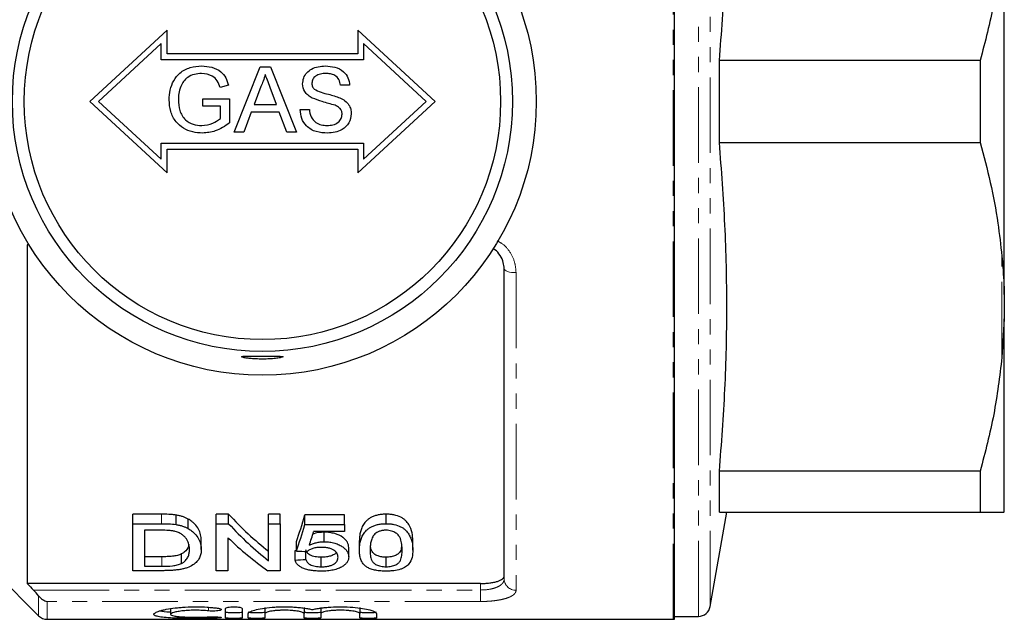
# Model space of a CAD drawing. Units: millimetres. Extents: x 141 to 266, y 37 to 288.
# Drawn here: x 183 to 266, y 37 to 87 of the extents above; entities that cross this region are included whole.
import ezdxf

# ---------------------------------------------------------------- set-up
doc = ezdxf.new("R2010")
doc.units = ezdxf.units.MM
doc.linetypes.add('PHANTOM', pattern=[12.7, 6.35, -1.27, 1.27, -1.27, 1.27, -1.27])

msp = doc.modelspace()

# ---------------------------------------------------------------- linework, layer by layer
at = {"color": 8, "linetype": 'PHANTOM', "lineweight": 18}
for p, q in [((238.108, 37.127), (238.108, 124.127)), ((240.223, 37.377), (240.223, 123.877)), ((241.208, 38.204), (241.208, 123.051)), ((265.708, 59.133), (265.708, 67.622)), ((224.908, 66.247), (224.908, 39.573)), ((195.119, 45.157), (195.119, 45.957)), ((195.155, 41.582), (195.155, 42.382)), ((221.908, 39.589), (221.908, 40.132)), ((184.379, 39.589), (221.908, 39.589)), ((184.815, 37.42), (184.815, 39.097)), ((221.908, 38.623), (221.908, 39.589)), ((185.522, 38.623), (185.522, 37.127)), ((221.908, 38.623), (185.522, 38.623)), ((199.087, 38.138), (199.087, 37.834)), ((199.816, 37.331), (199.816, 37.233))]:
    msp.add_line(p, q, dxfattribs=at)
at = {"color": 7, "linetype": 'Continuous', "lineweight": 25}
for p, q in [((238.208, 37.132), (238.208, 124.122)), ((265.908, 64.41), (265.908, 96.845)), ((195.608, 86.627), (189.108, 80.627)), ((195.608, 84.627), (195.608, 86.627)), ((211.608, 86.627), (211.608, 84.627)), ((218.108, 80.627), (211.608, 86.627)), ((195.108, 85.485), (189.845, 80.627)), ((195.108, 84.127), (195.108, 85.485)), ((217.371, 80.627), (212.108, 85.485)), ((212.108, 85.485), (212.108, 84.127)), ((211.608, 84.627), (195.608, 84.627)), ((212.108, 84.127), (195.108, 84.127)), ((201.225, 78.04), (203.409, 83.54)), ((203.409, 83.54), (204.283, 83.54)), ((204.283, 83.54), (206.467, 78.04)), ((241.988, 77.173), (241.988, 84.082)), ((263.887, 84.082), (241.988, 84.082)), ((263.887, 84.082), (263.887, 77.173)), ((200.759, 81.989), (200.049, 81.811)), ((203.47, 81.889), (202.907, 80.367)), ((210.933, 81.988), (210.157, 81.988)), ((204.785, 80.367), (204.25, 81.812)), ((189.108, 80.627), (195.608, 74.627)), ((189.845, 80.627), (195.108, 75.769)), ((198.593, 80.226), (198.593, 80.86)), ((198.593, 80.86), (200.849, 80.86)), ((200.074, 80.226), (198.593, 80.226)), ((200.074, 79.183), (200.074, 80.226)), ((200.849, 80.86), (200.849, 78.825)), ((202.907, 80.367), (204.785, 80.367)), ((211.608, 74.627), (218.108, 80.627)), ((212.108, 75.769), (217.371, 80.627)), ((202.674, 79.732), (202.048, 78.04)), ((205.018, 79.732), (202.674, 79.732)), ((205.644, 78.04), (205.018, 79.732)), ((206.772, 79.943), (207.548, 79.943)), ((202.048, 78.04), (201.225, 78.04)), ((206.467, 78.04), (205.644, 78.04)), ((195.108, 77.127), (212.108, 77.127)), ((195.108, 75.769), (195.108, 77.127)), ((212.108, 77.127), (212.108, 75.769)), ((241.988, 77.173), (263.887, 77.173)), ((195.608, 76.627), (211.608, 76.627)), ((195.608, 74.627), (195.608, 76.627)), ((211.608, 76.627), (211.608, 74.627)), ((184.023, 68.577), (183.858, 68.577)), ((183.858, 68.577), (183.858, 40.132)), ((223.908, 40.517), (223.908, 66.577)), ((265.908, 64.41), (265.908, 62.365)), ((265.908, 62.365), (265.708, 59.133)), ((265.908, 46.147), (265.908, 62.365)), ((241.988, 46.127), (241.988, 49.582)), ((263.887, 49.582), (241.988, 49.582)), ((263.887, 49.582), (263.887, 46.127)), ((176.633, 45.602), (184.815, 37.42)), ((195.119, 45.957), (192.725, 45.957)), ((192.725, 45.157), (192.725, 45.957)), ((196.356, 45.087), (196.356, 45.887)), ((197.374, 44.746), (197.374, 45.546)), ((200.768, 45.957), (199.725, 45.957)), ((199.725, 45.157), (199.725, 45.957)), ((200.768, 45.157), (200.768, 45.957)), ((205.11, 45.957), (204.123, 45.957)), ((204.123, 45.157), (204.123, 45.957)), ((205.11, 45.157), (205.11, 45.957)), ((210.494, 45.895), (207.174, 45.895)), ((207.174, 45.095), (207.174, 45.895)), ((210.494, 45.095), (210.494, 45.895)), ((213.994, 45.157), (213.994, 45.957)), ((241.208, 38.204), (242.605, 46.127)), ((241.988, 46.127), (263.887, 46.127)), ((192.725, 41.213), (192.725, 45.157)), ((192.725, 45.157), (195.119, 45.157)), ((199.725, 45.157), (200.768, 45.157)), ((199.725, 41.213), (199.725, 45.157)), ((204.123, 45.157), (205.11, 45.157)), ((204.123, 42.052), (204.123, 45.157)), ((205.11, 45.157), (205.11, 41.213)), ((207.174, 45.095), (210.494, 45.095)), ((210.494, 45.095), (210.494, 44.49)), ((195.131, 44.608), (193.712, 44.608)), ((193.712, 44.608), (193.712, 41.582)), ((200.712, 43.985), (200.712, 41.213)), ((210.494, 44.49), (207.907, 44.49)), ((208.799, 43.643), (208.799, 44.443)), ((198.469, 42.987), (198.469, 43.787)), ((206.456, 42.865), (206.456, 43.665)), ((210.853, 42.371), (210.853, 43.171)), ((211.751, 42.939), (211.751, 43.739)), ((216.238, 42.939), (216.238, 43.739)), ((195.155, 42.382), (193.712, 42.382)), ((196.809, 41.818), (196.809, 42.618)), ((206.366, 42.106), (206.366, 42.906)), ((207.264, 42.151), (207.264, 42.821)), ((208.547, 41.54), (208.547, 42.34)), ((213.994, 41.54), (213.994, 42.34)), ((193.712, 41.582), (195.155, 41.582)), ((195.232, 41.213), (192.725, 41.213)), ((200.712, 41.213), (199.725, 41.213)), ((205.11, 41.213), (204.067, 41.213)), ((221.908, 40.132), (183.858, 40.132)), ((195.894, 38.046), (195.894, 37.546)), ((203.816, 38.111), (203.816, 37.611)), ((207.103, 38.111), (207.103, 37.611)), ((208.503, 38.111), (208.503, 37.611)), ((211.79, 38.111), (211.79, 37.611)), ((200.516, 37.246), (200.516, 38.03)), ((201.916, 38.03), (201.916, 37.246)), ((202.416, 37.246), (202.416, 37.611)), ((203.816, 37.611), (203.816, 37.246)), ((207.103, 37.246), (207.103, 37.611)), ((208.503, 37.611), (208.503, 37.246)), ((211.79, 37.246), (211.79, 37.611)), ((213.19, 37.611), (213.19, 37.246)), ((238.208, 37.377), (240.223, 37.377)), ((185.522, 37.127), (238.108, 37.127))]:
    msp.add_line(p, q, dxfattribs=at)
at = {"color": 8, "linetype": 'PHANTOM', "lineweight": 18, "flags": 128}
msp.add_lwpolyline([(224.908, 66.247), (224.713, 66.253), (224.525, 66.272), (224.352, 66.302), (224.201, 66.343), (224.076, 66.394), (223.984, 66.451), (223.927, 66.513), (223.908, 66.577)], dxfattribs=at)
at = {"color": 7, "linetype": 'Continuous', "lineweight": 25}
for radius in [23, 21, 20]:
    msp.add_circle((203.608, 80.627), radius, dxfattribs=at)
at = {"color": 8, "linetype": 'PHANTOM', "lineweight": 18}
msp.add_arc((224.881, 40.546), 0.973, 181.70456, 271.60921, dxfattribs=at)
at = {"color": 7, "linetype": 'Continuous', "lineweight": 25}
for centre, start, end in [((240.223, 38.377), 270, 350), ((185.522, 38.127), 225, 270), ((238.108, 38.127), 270, 275.73917)]:
    msp.add_arc(centre, 1, start, end, dxfattribs=at)
for centre, major_axis, ratio, start_param, end_param in [((216.274, 80.627), (0, 42.25), 0.642148, 2.533256, 2.677207), ((202.363, 80.627), (0, 42.25), 0.2, 3.647287, 3.747343), ((216.274, 79.827), (0, 42.25), 0.642148, 2.533256, 2.677207), ((202.363, 79.827), (0, 42.25), 0.2, 3.647287, 3.747343), ((215.077, 79.827), (0, 42.25), 0.642148, 2.583637, 2.723714), ((203.358, 79.827), (0, 42.25), 0.196442, 3.671235, 3.721729), ((16.06, 80.627), (422.5, 0), 0.1, 5.179635, 5.179873), ((411.121, 79.827), (422.5, 0), 0.1, 4.206695, 4.209121), ((16.06, 79.827), (422.5, 0), 0.1, 5.179635, 5.182015)]:
    msp.add_ellipse(centre, major_axis=major_axis, ratio=ratio, start_param=start_param, end_param=end_param, dxfattribs=at)
for points, knots in [([(241.988, 84.082), (242.16, 86.372), (242.503, 90.953), (242.656, 97.851), (242.505, 104.763), (242.16, 109.369), (241.988, 111.673)], [0, 0, 0, 0, 0.249293, 0.49857, 0.749276, 1, 1, 1, 1]), ([(265.708, 93.633), (265.514, 92.031), (265.123, 88.816), (264.3, 85.663), (263.887, 84.082)], [0, 0, 0, 0, 0.498377, 1, 1, 1, 1]), ([(195.772, 80.763), (195.791, 81.041), (195.828, 81.597), (196.13, 82.385), (196.676, 83.095), (197.534, 83.539), (198.188, 83.586), (198.516, 83.61)], [0, 0, 0, 0, 0.187027, 0.373982, 0.560441, 0.779885, 1, 1, 1, 1]), ([(198.516, 83.61), (198.798, 83.591), (199.361, 83.552), (200.095, 83.206), (200.562, 82.627), (200.693, 82.202), (200.759, 81.989)], [0, 0, 0, 0, 0.280404, 0.559856, 0.779464, 1, 1, 1, 1]), ([(206.984, 82.104), (207.002, 82.273), (207.039, 82.612), (207.314, 83.058), (207.748, 83.387), (208.294, 83.577), (208.693, 83.599), (208.893, 83.61)], [0, 0, 0, 0, 0.186424, 0.372915, 0.559327, 0.779531, 1, 1, 1, 1]), ([(208.893, 83.61), (209.166, 83.593), (209.71, 83.559), (210.413, 83.213), (210.844, 82.629), (210.903, 82.202), (210.933, 81.988)], [0, 0, 0, 0, 0.280797, 0.560151, 0.779877, 1, 1, 1, 1]), ([(198.501, 82.976), (198.296, 82.964), (197.885, 82.942), (197.353, 82.697), (196.969, 82.323), (196.825, 82.034), (196.753, 81.889)], [0, 0, 0, 0, 0.280276, 0.559955, 0.779845, 1, 1, 1, 1]), ([(200.049, 81.811), (199.988, 82), (199.866, 82.376), (199.329, 82.887), (198.815, 82.942), (198.501, 82.976)], [0, 0, 0, 0, 0.281603, 0.560889, 1, 1, 1, 1]), ([(203.846, 82.905), (203.794, 82.709), (203.7, 82.358), (203.54, 82.033), (203.47, 81.889)], [0, 0, 0, 0, 0.559915, 1, 1, 1, 1]), ([(204.25, 81.812), (204.175, 82.016), (204.039, 82.38), (203.905, 82.745), (203.846, 82.905)], [0, 0, 0, 0, 0.560002, 1, 1, 1, 1]), ([(208.924, 82.976), (208.774, 82.97), (208.476, 82.959), (208.079, 82.805), (207.808, 82.508), (207.776, 82.272), (207.759, 82.155)], [0, 0, 0, 0, 0.28129, 0.56082, 0.78068, 1, 1, 1, 1]), ([(210.157, 81.988), (210.127, 82.153), (210.068, 82.481), (209.724, 82.829), (209.314, 82.96), (209.054, 82.97), (208.924, 82.976)], [0, 0, 0, 0, 0.2801104, 0.5583213, 0.7788552, 1, 1, 1, 1]), ([(196.753, 81.889), (196.686, 81.689), (196.567, 81.332), (196.554, 80.957), (196.548, 80.792)], [0, 0, 0, 0, 0.559779, 1, 1, 1, 1]), ([(207.796, 80.915), (207.672, 80.985), (207.425, 81.125), (207.072, 81.512), (207.017, 81.88), (206.984, 82.104)], [0, 0, 0, 0, 0.281445, 0.562273, 1, 1, 1, 1]), ([(207.759, 82.155), (207.769, 82.052), (207.786, 81.869), (207.904, 81.73), (207.957, 81.669)], [0, 0, 0, 0, 0.559617, 1, 1, 1, 1]), ([(207.957, 81.669), (208.146, 81.569), (208.525, 81.367), (209.28, 81.218), (209.801, 81.04), (210.119, 80.931)], [0, 0, 0, 0, 0.278733, 0.559363, 1, 1, 1, 1]), ([(198.576, 77.969), (198.299, 77.987), (197.743, 78.024), (196.96, 78.344), (196.279, 78.925), (195.849, 79.783), (195.798, 80.436), (195.772, 80.763)], [0, 0, 0, 0, 0.186982, 0.373799, 0.56024, 0.779892, 1, 1, 1, 1]), ([(196.548, 80.792), (196.565, 80.48), (196.599, 79.858), (197.058, 79.073), (197.78, 78.674), (198.267, 78.627), (198.511, 78.604)], [0, 0, 0, 0, 0.280808, 0.559487, 0.779455, 1, 1, 1, 1]), ([(209.712, 80.306), (209.349, 80.405), (208.702, 80.583), (208.073, 80.814), (207.796, 80.915)], [0, 0, 0, 0, 0.560229, 1, 1, 1, 1]), ([(210.298, 79.563), (210.289, 79.658), (210.271, 79.848), (210.07, 80.137), (209.848, 80.242), (209.712, 80.306)], [0, 0, 0, 0, 0.280089, 0.559971, 1, 1, 1, 1]), ([(210.119, 80.931), (210.265, 80.857), (210.556, 80.71), (210.871, 80.372), (211.047, 79.985), (211.065, 79.729), (211.074, 79.601)], [0, 0, 0, 0, 0.280371, 0.559909, 0.779859, 1, 1, 1, 1]), ([(209.076, 77.969), (208.755, 77.985), (208.116, 78.018), (207.312, 78.478), (206.858, 79.192), (206.801, 79.693), (206.772, 79.943)], [0, 0, 0, 0, 0.2808134, 0.5595628, 0.7796198, 1, 1, 1, 1]), ([(207.548, 79.943), (207.579, 79.734), (207.641, 79.316), (208.049, 78.859), (208.548, 78.638), (208.877, 78.615), (209.042, 78.604)], [0, 0, 0, 0, 0.280632, 0.558674, 0.779197, 1, 1, 1, 1]), ([(209.042, 78.604), (209.207, 78.614), (209.536, 78.635), (209.962, 78.837), (210.242, 79.176), (210.279, 79.434), (210.298, 79.563)], [0, 0, 0, 0, 0.280917, 0.560813, 0.780502, 1, 1, 1, 1]), ([(211.074, 79.601), (211.03, 79.332), (210.942, 78.794), (210.357, 78.262), (209.71, 78.008), (209.288, 77.982), (209.076, 77.969)], [0, 0, 0, 0, 0.278858, 0.557911, 0.778799, 1, 1, 1, 1]), ([(198.511, 78.604), (198.83, 78.642), (199.4, 78.71), (199.868, 79.039), (200.074, 79.183)], [0, 0, 0, 0, 0.559425, 1, 1, 1, 1]), ([(200.849, 78.825), (200.463, 78.558), (199.773, 78.081), (198.942, 78.003), (198.576, 77.969)], [0, 0, 0, 0, 0.5599184, 1, 1, 1, 1]), ([(241.988, 49.582), (242.16, 51.872), (242.503, 56.453), (242.656, 63.351), (242.505, 70.263), (242.16, 74.869), (241.988, 77.173)], [0, 0, 0, 0, 0.249293, 0.49857, 0.749276, 1, 1, 1, 1]), ([(263.887, 77.173), (264.181, 76.054), (264.769, 73.815), (265.371, 70.625), (265.604, 68.551), (265.708, 67.622)], [0, 0, 0, 0, 0.3550297, 0.7110147, 1, 1, 1, 1]), ([(223.908, 66.577), (223.895, 66.753), (223.866, 67.142), (223.596, 67.694), (223.272, 68.098), (223.018, 68.224), (222.964, 68.251)], [0, 0, 0, 0, 0.272318, 0.602185, 0.91555, 1, 1, 1, 1]), ([(265.708, 67.622), (265.735, 67.319), (265.832, 66.248), (265.876, 65.178), (265.908, 64.41)], [0, 0, 0, 0, 0.282556, 1, 1, 1, 1]), ([(202.649, 59.03), (202.823, 59.017), (203.17, 58.992), (203.77, 58.986), (204.342, 59.008), (204.835, 59.054), (205.193, 59.111), (205.375, 59.166), (205.356, 59.206), (205.139, 59.227), (204.75, 59.233), (204.233, 59.232), (203.646, 59.23), (203.053, 59.232), (202.524, 59.233), (202.116, 59.229), (201.877, 59.209), (201.832, 59.172), (201.988, 59.12), (202.283, 59.067), (202.545, 59.041), (202.649, 59.03)], [0, 0, 0, 0, 0.053296, 0.106605, 0.159655, 0.212838, 0.266523, 0.320573, 0.374549, 0.428216, 0.481707, 0.535229, 0.588819, 0.642421, 0.696021, 0.749618, 0.803154, 0.856638, 0.910255, 0.964178, 1, 1, 1, 1]), ([(265.708, 59.133), (265.514, 57.531), (265.123, 54.316), (264.3, 51.163), (263.887, 49.582)], [0, 0, 0, 0, 0.498377, 1, 1, 1, 1]), ([(196.356, 45.887), (196.255, 45.902), (196.154, 45.915), (195.949, 45.933), (195.845, 45.939), (195.535, 45.954), (195.327, 45.956), (195.119, 45.957)], [0, 0, 0, 0, 0.25, 0.25, 0.5, 0.5, 1, 1, 1, 1]), ([(197.374, 45.546), (197.301, 45.584), (197.229, 45.623), (197.075, 45.694), (196.992, 45.726), (196.821, 45.784), (196.731, 45.809), (196.546, 45.852), (196.451, 45.87), (196.356, 45.887)], [0, 0, 0, 0, 0.25, 0.25, 0.5, 0.5, 0.75, 0.75, 1, 1, 1, 1]), ([(198.469, 43.787), (198.466, 43.935), (198.454, 44.085), (198.378, 44.39), (198.322, 44.544), (198.157, 44.847), (198.05, 44.996), (197.838, 45.213), (197.755, 45.284), (197.622, 45.386), (197.576, 45.419), (197.478, 45.484), (197.426, 45.515), (197.374, 45.546)], [0, 0, 0, 0, 0.25, 0.25, 0.5, 0.5, 0.75, 0.75, 0.875, 0.875, 0.9375, 0.9375, 1, 1, 1, 1]), ([(213.994, 45.957), (213.883, 45.956), (213.772, 45.953), (213.553, 45.933), (213.446, 45.917), (213.234, 45.875), (213.133, 45.849), (212.945, 45.783), (212.854, 45.746), (212.689, 45.662), (212.614, 45.616), (212.476, 45.519), (212.416, 45.466), (212.247, 45.307), (212.159, 45.197), (212.016, 44.969), (211.96, 44.854), (211.874, 44.625), (211.841, 44.512), (211.793, 44.287), (211.776, 44.176), (211.755, 43.956), (211.753, 43.846), (211.751, 43.739)], [0, 0, 0, 0, 0.0625, 0.0625, 0.125, 0.125, 0.1875, 0.1875, 0.25, 0.25, 0.3125, 0.3125, 0.375, 0.375, 0.5, 0.5, 0.625, 0.625, 0.75, 0.75, 0.875, 0.875, 1, 1, 1, 1]), ([(216.238, 43.739), (216.235, 43.955), (216.223, 44.176), (216.127, 44.63), (216.031, 44.858), (215.819, 45.196), (215.736, 45.309), (215.576, 45.47), (215.516, 45.522), (215.379, 45.619), (215.302, 45.665), (215.053, 45.787), (214.857, 45.851), (214.546, 45.916), (214.439, 45.932), (214.218, 45.952), (214.106, 45.955), (213.994, 45.957)], [0, 0, 0, 0, 0.25, 0.25, 0.5, 0.5, 0.625, 0.625, 0.6875, 0.6875, 0.75, 0.75, 0.875, 0.875, 0.9375, 0.9375, 1, 1, 1, 1]), ([(263.887, 46.127), (264.258, 46.127), (265.001, 46.127), (265.504, 46.127), (265.68, 46.127), (265.708, 46.127)], [0, 0, 0, 0, 0.454691, 0.911522, 1, 1, 1, 1]), ([(265.708, 46.127), (265.735, 46.128), (265.832, 46.131), (265.876, 46.141), (265.908, 46.147)], [0, 0, 0, 0, 0.282556, 1, 1, 1, 1]), ([(196.356, 45.087), (196.451, 45.07), (196.546, 45.052), (196.731, 45.009), (196.82, 44.984), (196.992, 44.926), (197.074, 44.894), (197.229, 44.823), (197.301, 44.784), (197.374, 44.746)], [0, 0, 0, 0, 0.25, 0.25, 0.5, 0.5, 0.75, 0.75, 1, 1, 1, 1]), ([(197.374, 44.746), (197.426, 44.715), (197.478, 44.684), (197.575, 44.62), (197.621, 44.587), (197.752, 44.486), (197.833, 44.417), (198.046, 44.201), (198.156, 44.048), (198.322, 43.744), (198.377, 43.591), (198.435, 43.363), (198.448, 43.286), (198.465, 43.136), (198.467, 43.061), (198.469, 42.987)], [0, 0, 0, 0, 0.0625, 0.0625, 0.125, 0.125, 0.25, 0.25, 0.5, 0.5, 0.75, 0.75, 0.875, 0.875, 1, 1, 1, 1]), ([(211.751, 42.939), (211.753, 43.047), (211.755, 43.156), (211.776, 43.377), (211.793, 43.489), (211.866, 43.829), (211.946, 44.059), (212.159, 44.397), (212.249, 44.509), (212.417, 44.668), (212.477, 44.719), (212.615, 44.817), (212.691, 44.863), (212.855, 44.946), (212.944, 44.983), (213.133, 45.049), (213.235, 45.076), (213.444, 45.117), (213.551, 45.133), (213.771, 45.153), (213.883, 45.156), (213.994, 45.157)], [0, 0, 0, 0, 0.125, 0.125, 0.25, 0.25, 0.5, 0.5, 0.625, 0.625, 0.6875, 0.6875, 0.75, 0.75, 0.8125, 0.8125, 0.875, 0.875, 0.9375, 0.9375, 1, 1, 1, 1]), ([(213.994, 45.157), (214.105, 45.155), (214.216, 45.152), (214.433, 45.133), (214.54, 45.117), (214.855, 45.052), (215.047, 44.989), (215.299, 44.866), (215.377, 44.82), (215.514, 44.723), (215.575, 44.671), (215.736, 44.509), (215.818, 44.397), (215.96, 44.171), (216.018, 44.058), (216.114, 43.83), (216.151, 43.715), (216.223, 43.376), (216.235, 43.154), (216.238, 42.939)], [0, 0, 0, 0, 0.0625, 0.0625, 0.125, 0.125, 0.25, 0.25, 0.3125, 0.3125, 0.375, 0.375, 0.5, 0.5, 0.625, 0.625, 0.75, 0.75, 1, 1, 1, 1]), ([(196.288, 44.513), (196.243, 44.524), (196.198, 44.534), (196.105, 44.551), (196.058, 44.558), (195.914, 44.577), (195.817, 44.585), (195.525, 44.606), (195.328, 44.607), (195.131, 44.608)], [0, 0, 0, 0, 0.125, 0.125, 0.25, 0.25, 0.5, 0.5, 1, 1, 1, 1]), ([(197.482, 42.995), (197.48, 43.063), (197.478, 43.131), (197.466, 43.268), (197.454, 43.338), (197.422, 43.477), (197.402, 43.547), (197.347, 43.686), (197.315, 43.755), (197.23, 43.891), (197.176, 43.959), (197.05, 44.09), (196.98, 44.154), (196.821, 44.275), (196.729, 44.333), (196.578, 44.41), (196.524, 44.434), (196.411, 44.477), (196.35, 44.495), (196.288, 44.513)], [0, 0, 0, 0, 0.125, 0.125, 0.25, 0.25, 0.375, 0.375, 0.5, 0.5, 0.625, 0.625, 0.75, 0.75, 0.875, 0.875, 0.9375, 0.9375, 1, 1, 1, 1]), ([(208.799, 44.443), (208.686, 44.439), (208.384, 44.428), (208.052, 44.361), (207.872, 44.289), (207.84, 44.277)], [0, 0, 0, 0, 0.332128, 0.881172, 1, 1, 1, 1]), ([(210.853, 43.171), (210.85, 43.242), (210.845, 43.314), (210.809, 43.457), (210.779, 43.529), (210.699, 43.672), (210.646, 43.743), (210.519, 43.879), (210.44, 43.945), (210.171, 44.133), (209.953, 44.243), (209.551, 44.364), (209.408, 44.394), (209.184, 44.424), (209.108, 44.432), (208.954, 44.441), (208.877, 44.442), (208.799, 44.443)], [0, 0, 0, 0, 0.125, 0.125, 0.25, 0.25, 0.375, 0.375, 0.5, 0.5, 0.75, 0.75, 0.875, 0.875, 0.9375, 0.9375, 1, 1, 1, 1]), ([(213.053, 44.295), (213.003, 44.24), (212.954, 44.186), (212.882, 44.073), (212.853, 44.016), (212.774, 43.844), (212.74, 43.728), (212.69, 43.499), (212.672, 43.385), (212.653, 43.16), (212.651, 43.05), (212.648, 42.94)], [0, 0, 0, 0, 0.125, 0.125, 0.25, 0.25, 0.5, 0.5, 0.75, 0.75, 1, 1, 1, 1]), ([(213.985, 44.608), (213.937, 44.607), (213.889, 44.606), (213.794, 44.6), (213.748, 44.594), (213.61, 44.572), (213.522, 44.55), (213.364, 44.492), (213.29, 44.457), (213.161, 44.38), (213.107, 44.338), (213.053, 44.295)], [0, 0, 0, 0, 0.125, 0.125, 0.25, 0.25, 0.5, 0.5, 0.75, 0.75, 1, 1, 1, 1]), ([(215.341, 42.94), (215.339, 43.096), (215.333, 43.255), (215.29, 43.578), (215.257, 43.744), (215.157, 43.99), (215.116, 44.072), (214.995, 44.231), (214.912, 44.307), (214.711, 44.444), (214.591, 44.503), (214.379, 44.566), (214.303, 44.582), (214.147, 44.603), (214.066, 44.606), (213.985, 44.608)], [0, 0, 0, 0, 0.25, 0.25, 0.5, 0.5, 0.625, 0.625, 0.75, 0.75, 0.875, 0.875, 0.9375, 0.9375, 1, 1, 1, 1]), ([(197.424, 43.432), (197.417, 43.372), (197.39, 43.128), (197.19, 42.844), (196.885, 42.663), (196.809, 42.618)], [0, 0, 0, 0, 0.196749, 0.79844, 1, 1, 1, 1]), ([(208.551, 43.169), (208.489, 43.168), (208.428, 43.167), (208.306, 43.161), (208.246, 43.155), (208.127, 43.141), (208.067, 43.131), (207.954, 43.108), (207.9, 43.093), (207.747, 43.044), (207.652, 43.004), (207.527, 42.938), (207.488, 42.916), (207.417, 42.867), (207.385, 42.841), (207.353, 42.816)], [0, 0, 0, 0, 0.125, 0.125, 0.25, 0.25, 0.375, 0.375, 0.5, 0.5, 0.75, 0.75, 0.875, 0.875, 1, 1, 1, 1]), ([(207.551, 43.366), (207.639, 43.405), (207.727, 43.443), (207.917, 43.51), (208.017, 43.539), (208.229, 43.59), (208.339, 43.609), (208.51, 43.63), (208.567, 43.635), (208.682, 43.642), (208.741, 43.643), (208.799, 43.643)], [0, 0, 0, 0, 0.25, 0.25, 0.5, 0.5, 0.75, 0.75, 0.875, 0.875, 1, 1, 1, 1]), ([(209.956, 42.343), (209.954, 42.391), (209.952, 42.44), (209.93, 42.537), (209.913, 42.585), (209.867, 42.681), (209.836, 42.729), (209.755, 42.823), (209.703, 42.868), (209.585, 42.953), (209.515, 42.993), (209.354, 43.059), (209.266, 43.088), (209.073, 43.131), (208.972, 43.146), (208.763, 43.165), (208.657, 43.167), (208.551, 43.169)], [0, 0, 0, 0, 0.125, 0.125, 0.25, 0.25, 0.375, 0.375, 0.5, 0.5, 0.625, 0.625, 0.75, 0.75, 0.875, 0.875, 1, 1, 1, 1]), ([(208.799, 43.643), (208.876, 43.642), (208.954, 43.641), (209.106, 43.632), (209.181, 43.625), (209.404, 43.594), (209.55, 43.564), (209.815, 43.485), (209.938, 43.437), (210.161, 43.329), (210.26, 43.27), (210.439, 43.146), (210.519, 43.079), (210.646, 42.943), (210.699, 42.873), (210.779, 42.73), (210.809, 42.658), (210.845, 42.514), (210.85, 42.442), (210.853, 42.371)], [0, 0, 0, 0, 0.0625, 0.0625, 0.125, 0.125, 0.25, 0.25, 0.375, 0.375, 0.5, 0.5, 0.625, 0.625, 0.75, 0.75, 0.875, 0.875, 1, 1, 1, 1]), ([(213.994, 42.34), (213.871, 42.345), (213.624, 42.355), (213.265, 42.455), (212.934, 42.628), (212.75, 42.929), (212.678, 43.172), (212.67, 43.328), (212.67, 43.339)], [0, 0, 0, 0, 0.127454, 0.255871, 0.435532, 0.659831, 0.975297, 1, 1, 1, 1]), ([(215.292, 43.349), (215.285, 43.236), (215.269, 42.988), (215.124, 42.69), (214.786, 42.483), (214.431, 42.362), (214.138, 42.347), (213.994, 42.34)], [0, 0, 0, 0, 0.247372, 0.545052, 0.697946, 0.851426, 1, 1, 1, 1]), ([(196.809, 42.618), (196.757, 42.594), (196.705, 42.57), (196.59, 42.529), (196.528, 42.511), (196.334, 42.463), (196.193, 42.438), (195.904, 42.405), (195.754, 42.396), (195.456, 42.384), (195.305, 42.383), (195.155, 42.382)], [0, 0, 0, 0, 0.125, 0.125, 0.25, 0.25, 0.5, 0.5, 0.75, 0.75, 1, 1, 1, 1]), ([(198.469, 42.987), (198.466, 42.867), (198.46, 42.749), (198.413, 42.52), (198.377, 42.408), (198.268, 42.19), (198.195, 42.083), (198.019, 41.881), (197.907, 41.785), (197.634, 41.609), (197.475, 41.53), (197.195, 41.428), (197.095, 41.399), (196.886, 41.349), (196.777, 41.327), (196.549, 41.29), (196.432, 41.275), (196.196, 41.25), (196.077, 41.241), (195.838, 41.226), (195.718, 41.22), (195.476, 41.214), (195.354, 41.213), (195.232, 41.213)], [0, 0, 0, 0, 0.125, 0.125, 0.25, 0.25, 0.375, 0.375, 0.5, 0.5, 0.625, 0.625, 0.6875, 0.6875, 0.75, 0.75, 0.8125, 0.8125, 0.875, 0.875, 0.9375, 0.9375, 1, 1, 1, 1]), ([(196.809, 41.818), (196.878, 41.857), (196.946, 41.896), (197.061, 41.98), (197.11, 42.024), (197.241, 42.161), (197.307, 42.259), (197.405, 42.461), (197.434, 42.565), (197.474, 42.777), (197.479, 42.885), (197.482, 42.995)], [0, 0, 0, 0, 0.125, 0.125, 0.25, 0.25, 0.5, 0.5, 0.75, 0.75, 1, 1, 1, 1]), ([(208.547, 42.34), (208.459, 42.341), (208.371, 42.342), (208.199, 42.356), (208.114, 42.367), (207.952, 42.397), (207.877, 42.416), (207.738, 42.463), (207.677, 42.49), (207.568, 42.55), (207.52, 42.582), (207.441, 42.65), (207.408, 42.686), (207.352, 42.759), (207.328, 42.797), (207.291, 42.873), (207.277, 42.912), (207.264, 42.951)], [0, 0, 0, 0, 0.125, 0.125, 0.25, 0.25, 0.375, 0.375, 0.5, 0.5, 0.625, 0.625, 0.75, 0.75, 0.875, 0.875, 1, 1, 1, 1]), ([(209.799, 42.745), (209.795, 42.732), (209.767, 42.649), (209.569, 42.535), (209.268, 42.411), (208.908, 42.349), (208.662, 42.343), (208.547, 42.34)], [0, 0, 0, 0, 0.052023, 0.328316, 0.561455, 0.795023, 1, 1, 1, 1]), ([(208.547, 41.54), (208.655, 41.541), (208.763, 41.544), (208.971, 41.563), (209.075, 41.579), (209.268, 41.621), (209.354, 41.649), (209.515, 41.712), (209.581, 41.749), (209.701, 41.828), (209.75, 41.87), (209.831, 41.958), (209.864, 42.003), (209.912, 42.098), (209.929, 42.146), (209.952, 42.244), (209.954, 42.293), (209.956, 42.343)], [0, 0, 0, 0, 0.125, 0.125, 0.25, 0.25, 0.375, 0.375, 0.5, 0.5, 0.625, 0.625, 0.75, 0.75, 0.875, 0.875, 1, 1, 1, 1]), ([(210.853, 42.371), (210.85, 42.296), (210.845, 42.222), (210.803, 42.077), (210.773, 42.006), (210.686, 41.868), (210.628, 41.801), (210.526, 41.707), (210.49, 41.676), (210.408, 41.616), (210.363, 41.588), (210.318, 41.559)], [0, 0, 0, 0, 0.25, 0.25, 0.5, 0.5, 0.75, 0.75, 0.875, 0.875, 1, 1, 1, 1]), ([(212.431, 41.478), (212.356, 41.527), (212.284, 41.578), (212.166, 41.684), (212.116, 41.74), (211.982, 41.91), (211.919, 42.032), (211.826, 42.28), (211.796, 42.408), (211.759, 42.669), (211.754, 42.803), (211.751, 42.939)], [0, 0, 0, 0, 0.125, 0.125, 0.25, 0.25, 0.5, 0.5, 0.75, 0.75, 1, 1, 1, 1]), ([(212.648, 42.94), (212.65, 42.789), (212.654, 42.641), (212.686, 42.424), (212.7, 42.353), (212.737, 42.211), (212.76, 42.142), (212.827, 42.006), (212.868, 41.94), (212.989, 41.814), (213.077, 41.757), (213.285, 41.656), (213.403, 41.613), (213.615, 41.569), (213.688, 41.557), (213.839, 41.543), (213.916, 41.541), (213.994, 41.54)], [0, 0, 0, 0, 0.25, 0.25, 0.375, 0.375, 0.5, 0.5, 0.625, 0.625, 0.75, 0.75, 0.875, 0.875, 0.9375, 0.9375, 1, 1, 1, 1]), ([(213.994, 41.54), (214.072, 41.541), (214.15, 41.543), (214.3, 41.557), (214.374, 41.569), (214.583, 41.613), (214.705, 41.657), (214.911, 41.757), (214.998, 41.815), (215.12, 41.94), (215.161, 42.006), (215.262, 42.211), (215.293, 42.353), (215.334, 42.641), (215.339, 42.789), (215.341, 42.94)], [0, 0, 0, 0, 0.0625, 0.0625, 0.125, 0.125, 0.25, 0.25, 0.375, 0.375, 0.5, 0.5, 0.75, 0.75, 1, 1, 1, 1]), ([(216.238, 42.939), (216.235, 42.731), (216.224, 42.529), (216.125, 42.138), (216.046, 41.95), (215.865, 41.733), (215.825, 41.69), (215.732, 41.607), (215.679, 41.568), (215.564, 41.492), (215.501, 41.455), (215.358, 41.388), (215.28, 41.357), (215.032, 41.275), (214.837, 41.234), (214.529, 41.196), (214.424, 41.187), (214.21, 41.175), (214.102, 41.174), (213.994, 41.173)], [0, 0, 0, 0, 0.25, 0.25, 0.5, 0.5, 0.5625, 0.5625, 0.625, 0.625, 0.6875, 0.6875, 0.75, 0.75, 0.875, 0.875, 0.9375, 0.9375, 1, 1, 1, 1]), ([(195.155, 41.582), (195.456, 41.584), (195.759, 41.589), (196.195, 41.638), (196.333, 41.662), (196.526, 41.711), (196.589, 41.729), (196.705, 41.77), (196.757, 41.794), (196.809, 41.818)], [0, 0, 0, 0, 0.5, 0.5, 0.75, 0.75, 0.875, 0.875, 1, 1, 1, 1]), ([(208.541, 41.173), (208.469, 41.174), (208.398, 41.174), (208.256, 41.179), (208.185, 41.182), (207.975, 41.197), (207.836, 41.212), (207.569, 41.254), (207.444, 41.281), (207.208, 41.348), (207.097, 41.387), (206.903, 41.473), (206.815, 41.521), (206.664, 41.624), (206.601, 41.679), (206.498, 41.794), (206.458, 41.855), (206.397, 41.978), (206.38, 42.042), (206.366, 42.106)], [0, 0, 0, 0, 0.0625, 0.0625, 0.125, 0.125, 0.25, 0.25, 0.375, 0.375, 0.5, 0.5, 0.625, 0.625, 0.75, 0.75, 0.875, 0.875, 1, 1, 1, 1]), ([(207.264, 42.151), (207.277, 42.112), (207.291, 42.073), (207.327, 41.997), (207.351, 41.96), (207.406, 41.888), (207.439, 41.853), (207.517, 41.784), (207.565, 41.752), (207.674, 41.692), (207.734, 41.664), (207.873, 41.617), (207.948, 41.598), (208.109, 41.567), (208.195, 41.557), (208.368, 41.543), (208.458, 41.541), (208.547, 41.54)], [0, 0, 0, 0, 0.125, 0.125, 0.25, 0.25, 0.375, 0.375, 0.5, 0.5, 0.625, 0.625, 0.75, 0.75, 0.875, 0.875, 1, 1, 1, 1]), ([(210.318, 41.559), (210.266, 41.529), (210.214, 41.5), (210.102, 41.444), (210.042, 41.418), (209.85, 41.344), (209.705, 41.302), (209.475, 41.252), (209.396, 41.237), (209.234, 41.213), (209.149, 41.204), (208.978, 41.188), (208.891, 41.182), (208.717, 41.175), (208.629, 41.174), (208.541, 41.173)], [0, 0, 0, 0, 0.125, 0.125, 0.25, 0.25, 0.5, 0.5, 0.625, 0.625, 0.75, 0.75, 0.875, 0.875, 1, 1, 1, 1]), ([(213.994, 41.173), (213.844, 41.175), (213.694, 41.178), (213.399, 41.201), (213.257, 41.219), (212.986, 41.27), (212.858, 41.304), (212.684, 41.362), (212.629, 41.383), (212.526, 41.428), (212.478, 41.453), (212.431, 41.478)], [0, 0, 0, 0, 0.25, 0.25, 0.5, 0.5, 0.75, 0.75, 0.875, 0.875, 1, 1, 1, 1]), ([(221.908, 40.132), (222.044, 40.132), (222.177, 40.136), (222.438, 40.152), (222.568, 40.164), (222.814, 40.196), (222.93, 40.215), (223.148, 40.261), (223.25, 40.288), (223.523, 40.376), (223.667, 40.447), (223.811, 40.565), (223.847, 40.607), (223.896, 40.693), (223.908, 40.737), (223.908, 40.782)], [0, 0, 0, 0, 0.125, 0.125, 0.25, 0.25, 0.375, 0.375, 0.5, 0.5, 0.75, 0.75, 0.875, 0.875, 1, 1, 1, 1]), ([(184.815, 39.097), (184.918, 38.969), (185.032, 38.869), (185.273, 38.711), (185.398, 38.656), (185.522, 38.623)], [0, 0, 0, 0, 0.5, 0.5, 1, 1, 1, 1]), ([(199.816, 37.233), (199.549, 37.221), (199.267, 37.213), (198.819, 37.206), (198.665, 37.204), (198.359, 37.201), (198.205, 37.2), (197.741, 37.2), (197.427, 37.202), (196.978, 37.209), (196.831, 37.212), (196.543, 37.219), (196.401, 37.224), (195.996, 37.239), (195.75, 37.253), (195.307, 37.289), (195.118, 37.31), (194.886, 37.35), (194.817, 37.364), (194.699, 37.395), (194.65, 37.412), (194.532, 37.464), (194.492, 37.504), (194.494, 37.569), (194.505, 37.591), (194.547, 37.637), (194.578, 37.66), (194.7, 37.732), (194.818, 37.781), (195.052, 37.853), (195.139, 37.877), (195.327, 37.923), (195.428, 37.946), (195.756, 38.01), (196.006, 38.05), (196.408, 38.098), (196.546, 38.112), (196.833, 38.137), (196.983, 38.148), (197.433, 38.173), (197.74, 38.181), (198.366, 38.179), (198.672, 38.169), (199.118, 38.14), (199.266, 38.128), (199.549, 38.101), (199.685, 38.086), (199.816, 38.069)], [0, 0, 0, 0, 0.0625, 0.0625, 0.09375, 0.09375, 0.125, 0.125, 0.1875, 0.1875, 0.21875, 0.21875, 0.25, 0.25, 0.3125, 0.3125, 0.375, 0.375, 0.40625, 0.40625, 0.4375, 0.4375, 0.5, 0.5, 0.53125, 0.53125, 0.5625, 0.5625, 0.625, 0.625, 0.65625, 0.65625, 0.6875, 0.6875, 0.75, 0.75, 0.78125, 0.78125, 0.8125, 0.8125, 0.875, 0.875, 0.9375, 0.9375, 0.96875, 0.96875, 1, 1, 1, 1]), ([(199.816, 38.069), (199.894, 38.059), (199.963, 38.045), (200.071, 38.015), (200.11, 37.998), (200.175, 37.944), (200.146, 37.907), (199.959, 37.848), (199.801, 37.827), (199.441, 37.811), (199.244, 37.816), (199.087, 37.834)], [0, 0, 0, 0, 0.125, 0.125, 0.25, 0.25, 0.5, 0.5, 0.75, 0.75, 1, 1, 1, 1]), ([(200.516, 38.03), (200.516, 38.067), (200.59, 38.106), (200.782, 38.148), (200.86, 38.16), (201.03, 38.176), (201.122, 38.18), (201.401, 38.18), (201.585, 38.163), (201.842, 38.106), (201.916, 38.067), (201.916, 38.03)], [0, 0, 0, 0, 0.25, 0.25, 0.375, 0.375, 0.5, 0.5, 0.75, 0.75, 1, 1, 1, 1]), ([(202.416, 37.611), (202.416, 37.634), (202.428, 37.658), (202.475, 37.708), (202.51, 37.733), (202.603, 37.784), (202.66, 37.809), (202.795, 37.86), (202.875, 37.885), (203.141, 37.958), (203.353, 38.003), (203.849, 38.083), (204.12, 38.116), (204.562, 38.151), (204.714, 38.161), (205.019, 38.174), (205.174, 38.178), (205.486, 38.181), (205.645, 38.18), (205.955, 38.172), (206.108, 38.166), (206.409, 38.148), (206.559, 38.136), (206.843, 38.108), (206.98, 38.092), (207.24, 38.056), (207.365, 38.037), (207.598, 37.994), (207.705, 37.972), (207.803, 37.948)], [0, 0, 0, 0, 0.0625, 0.0625, 0.125, 0.125, 0.1875, 0.1875, 0.25, 0.25, 0.375, 0.375, 0.5, 0.5, 0.5625, 0.5625, 0.625, 0.625, 0.6875, 0.6875, 0.75, 0.75, 0.8125, 0.8125, 0.875, 0.875, 0.9375, 0.9375, 1, 1, 1, 1]), ([(207.803, 37.948), (207.901, 37.972), (208.008, 37.994), (208.24, 38.036), (208.365, 38.056), (208.626, 38.092), (208.762, 38.108), (209.045, 38.136), (209.194, 38.147), (209.647, 38.175), (209.958, 38.183), (210.587, 38.177), (210.892, 38.163), (211.484, 38.116), (211.755, 38.084), (212.25, 38.004), (212.464, 37.959), (212.996, 37.812), (213.19, 37.705), (213.19, 37.611)], [0, 0, 0, 0, 0.0625, 0.0625, 0.125, 0.125, 0.1875, 0.1875, 0.25, 0.25, 0.375, 0.375, 0.5, 0.5, 0.625, 0.625, 0.75, 0.75, 1, 1, 1, 1]), ([(195.001, 37.833), (195.011, 37.831), (195.167, 37.789), (195.496, 37.762), (195.868, 37.749), (195.894, 37.748)], [0, 0, 0, 0, 0.057598, 0.934658, 1, 1, 1, 1]), ([(199.087, 37.834), (198.927, 37.851), (198.758, 37.865), (198.402, 37.885), (198.215, 37.89), (197.844, 37.891), (197.656, 37.887), (197.296, 37.87), (197.122, 37.857), (196.799, 37.823), (196.652, 37.803), (196.386, 37.757), (196.274, 37.732), (196.088, 37.68), (196.015, 37.653), (195.919, 37.599), (195.894, 37.571), (195.893, 37.52), (195.917, 37.495), (196.013, 37.45), (196.083, 37.43), (196.27, 37.393), (196.384, 37.377), (196.647, 37.349), (196.798, 37.338), (197.12, 37.32), (197.295, 37.314), (197.656, 37.305), (197.84, 37.303), (198.216, 37.304), (198.399, 37.306), (198.756, 37.316), (198.929, 37.323), (199.087, 37.333)], [0, 0, 0, 0, 0.0625, 0.0625, 0.125, 0.125, 0.1875, 0.1875, 0.25, 0.25, 0.3125, 0.3125, 0.375, 0.375, 0.4375, 0.4375, 0.5, 0.5, 0.5625, 0.5625, 0.625, 0.625, 0.6875, 0.6875, 0.75, 0.75, 0.8125, 0.8125, 0.875, 0.875, 0.9375, 0.9375, 1, 1, 1, 1]), ([(199.087, 37.333), (199.243, 37.342), (199.439, 37.345), (199.706, 37.339), (199.791, 37.335), (199.939, 37.324), (200.001, 37.318), (200.098, 37.303), (200.129, 37.295), (200.157, 37.28), (200.153, 37.272), (200.089, 37.251), (199.974, 37.239), (199.816, 37.233)], [0, 0, 0, 0, 0.25, 0.25, 0.375, 0.375, 0.5, 0.5, 0.625, 0.625, 0.75, 0.75, 1, 1, 1, 1]), ([(200.516, 37.746), (200.516, 37.739), (200.534, 37.733), (200.604, 37.721), (200.656, 37.716), (200.85, 37.704), (201.033, 37.7), (201.307, 37.7), (201.399, 37.701), (201.569, 37.705), (201.646, 37.708), (201.842, 37.72), (201.916, 37.732), (201.916, 37.746)], [0, 0, 0, 0, 0.125, 0.125, 0.25, 0.25, 0.5, 0.5, 0.625, 0.625, 0.75, 0.75, 1, 1, 1, 1]), ([(201.916, 37.246), (201.916, 37.239), (201.898, 37.233), (201.828, 37.221), (201.776, 37.216), (201.582, 37.204), (201.399, 37.2), (201.125, 37.2), (201.033, 37.201), (200.864, 37.205), (200.786, 37.208), (200.656, 37.216), (200.604, 37.221), (200.534, 37.233), (200.516, 37.239), (200.516, 37.246)], [0, 0, 0, 0, 0.125, 0.125, 0.25, 0.25, 0.5, 0.5, 0.625, 0.625, 0.75, 0.75, 0.875, 0.875, 1, 1, 1, 1]), ([(202.416, 37.746), (202.416, 37.739), (202.434, 37.733), (202.504, 37.721), (202.556, 37.716), (202.75, 37.704), (202.933, 37.7), (203.207, 37.7), (203.299, 37.701), (203.469, 37.705), (203.546, 37.708), (203.742, 37.72), (203.816, 37.732), (203.816, 37.746)], [0, 0, 0, 0, 0.125, 0.125, 0.25, 0.25, 0.5, 0.5, 0.625, 0.625, 0.75, 0.75, 1, 1, 1, 1]), ([(203.816, 37.246), (203.816, 37.239), (203.798, 37.233), (203.728, 37.221), (203.676, 37.216), (203.482, 37.204), (203.299, 37.2), (203.025, 37.2), (202.933, 37.201), (202.764, 37.205), (202.686, 37.208), (202.556, 37.216), (202.504, 37.221), (202.434, 37.233), (202.416, 37.239), (202.416, 37.246)], [0, 0, 0, 0, 0.125, 0.125, 0.25, 0.25, 0.5, 0.5, 0.625, 0.625, 0.75, 0.75, 0.875, 0.875, 1, 1, 1, 1]), ([(207.103, 37.611), (207.103, 37.627), (207.093, 37.644), (207.051, 37.677), (207.02, 37.694), (206.938, 37.726), (206.888, 37.742), (206.77, 37.773), (206.701, 37.788), (206.55, 37.815), (206.467, 37.827), (206.288, 37.849), (206.192, 37.859), (205.894, 37.882), (205.676, 37.891), (205.353, 37.891), (205.243, 37.889), (205.031, 37.881), (204.928, 37.875), (204.728, 37.859), (204.632, 37.85), (204.454, 37.828), (204.371, 37.815), (204.218, 37.788), (204.15, 37.773), (204.032, 37.743), (203.981, 37.726), (203.899, 37.694), (203.868, 37.677), (203.827, 37.644), (203.816, 37.627), (203.816, 37.611)], [0, 0, 0, 0, 0.0625, 0.0625, 0.125, 0.125, 0.1875, 0.1875, 0.25, 0.25, 0.3125, 0.3125, 0.375, 0.375, 0.5, 0.5, 0.5625, 0.5625, 0.625, 0.625, 0.6875, 0.6875, 0.75, 0.75, 0.8125, 0.8125, 0.875, 0.875, 0.9375, 0.9375, 1, 1, 1, 1]), ([(207.103, 37.746), (207.103, 37.739), (207.121, 37.733), (207.191, 37.721), (207.243, 37.716), (207.437, 37.704), (207.62, 37.7), (207.894, 37.7), (207.986, 37.701), (208.155, 37.705), (208.233, 37.708), (208.429, 37.72), (208.503, 37.732), (208.503, 37.746)], [0, 0, 0, 0, 0.125, 0.125, 0.25, 0.25, 0.5, 0.5, 0.625, 0.625, 0.75, 0.75, 1, 1, 1, 1]), ([(208.503, 37.246), (208.503, 37.239), (208.485, 37.233), (208.415, 37.221), (208.363, 37.216), (208.169, 37.204), (207.986, 37.2), (207.712, 37.2), (207.62, 37.201), (207.45, 37.205), (207.373, 37.208), (207.243, 37.216), (207.191, 37.221), (207.121, 37.233), (207.103, 37.239), (207.103, 37.246)], [0, 0, 0, 0, 0.125, 0.125, 0.25, 0.25, 0.5, 0.5, 0.625, 0.625, 0.75, 0.75, 0.875, 0.875, 1, 1, 1, 1]), ([(211.79, 37.611), (211.79, 37.627), (211.78, 37.644), (211.738, 37.677), (211.707, 37.694), (211.625, 37.726), (211.575, 37.742), (211.457, 37.773), (211.388, 37.788), (211.237, 37.815), (211.154, 37.827), (210.975, 37.849), (210.879, 37.859), (210.581, 37.882), (210.363, 37.891), (210.04, 37.891), (209.93, 37.889), (209.718, 37.881), (209.615, 37.875), (209.415, 37.859), (209.319, 37.85), (209.141, 37.828), (209.058, 37.815), (208.905, 37.788), (208.837, 37.773), (208.719, 37.743), (208.668, 37.726), (208.586, 37.694), (208.555, 37.677), (208.514, 37.644), (208.503, 37.627), (208.503, 37.611)], [0, 0, 0, 0, 0.0625, 0.0625, 0.125, 0.125, 0.1875, 0.1875, 0.25, 0.25, 0.3125, 0.3125, 0.375, 0.375, 0.5, 0.5, 0.5625, 0.5625, 0.625, 0.625, 0.6875, 0.6875, 0.75, 0.75, 0.8125, 0.8125, 0.875, 0.875, 0.9375, 0.9375, 1, 1, 1, 1]), ([(211.79, 37.746), (211.79, 37.739), (211.808, 37.733), (211.878, 37.721), (211.93, 37.716), (212.124, 37.704), (212.307, 37.7), (212.581, 37.7), (212.673, 37.701), (212.842, 37.705), (212.92, 37.708), (213.116, 37.72), (213.19, 37.732), (213.19, 37.746)], [0, 0, 0, 0, 0.125, 0.125, 0.25, 0.25, 0.5, 0.5, 0.625, 0.625, 0.75, 0.75, 1, 1, 1, 1]), ([(213.19, 37.246), (213.19, 37.239), (213.172, 37.233), (213.102, 37.221), (213.05, 37.216), (212.856, 37.204), (212.673, 37.2), (212.399, 37.2), (212.307, 37.201), (212.137, 37.205), (212.06, 37.208), (211.93, 37.216), (211.878, 37.221), (211.808, 37.233), (211.79, 37.239), (211.79, 37.246)], [0, 0, 0, 0, 0.125, 0.125, 0.25, 0.25, 0.5, 0.5, 0.625, 0.625, 0.75, 0.75, 0.875, 0.875, 1, 1, 1, 1])]:
    msp.add_open_spline(points, degree=3, knots=knots, dxfattribs=at)
at = {"color": 8, "linetype": 'PHANTOM', "lineweight": 18}
for points, knots in [([(223.324, 68.908), (223.464, 68.839), (223.904, 68.624), (224.44, 67.97), (224.844, 67.117), (224.888, 66.517), (224.908, 66.247)], [0, 0, 0, 0, 0.138546, 0.436719, 0.746795, 1, 1, 1, 1]), ([(221.908, 39.589), (222.187, 39.589), (222.462, 39.613), (222.835, 39.68), (222.954, 39.708), (223.172, 39.774), (223.272, 39.812), (223.452, 39.896), (223.533, 39.943), (223.669, 40.042), (223.726, 40.095), (223.863, 40.265), (223.908, 40.388), (223.908, 40.517)], [0, 0, 0, 0, 0.25, 0.25, 0.375, 0.375, 0.5, 0.5, 0.625, 0.625, 0.75, 0.75, 1, 1, 1, 1]), ([(224.908, 39.573), (224.908, 39.505), (224.89, 39.44), (224.82, 39.313), (224.767, 39.251), (224.625, 39.135), (224.537, 39.08), (224.329, 38.979), (224.207, 38.931), (223.934, 38.846), (223.784, 38.808), (223.458, 38.742), (223.279, 38.714), (222.91, 38.669), (222.718, 38.652), (222.318, 38.629), (222.114, 38.623), (221.908, 38.623)], [0, 0, 0, 0, 0.125, 0.125, 0.25, 0.25, 0.375, 0.375, 0.5, 0.5, 0.625, 0.625, 0.75, 0.75, 0.875, 0.875, 1, 1, 1, 1])]:
    msp.add_open_spline(points, degree=3, knots=knots, dxfattribs=at)
at = {"color": 7, "linetype": 'Continuous', "lineweight": 25}
for points in [[(195.119, 45.157), (195.535, 45.156), (195.953, 45.148), (196.356, 45.087)], [(183.858, 40.132), (184.032, 39.951), (184.205, 39.77), (184.379, 39.589)], [(184.815, 39.097), (184.685, 39.259), (184.536, 39.426), (184.379, 39.589)]]:
    msp.add_open_spline(points, degree=3, dxfattribs=at)

doc.saveas('drawing.dxf')
